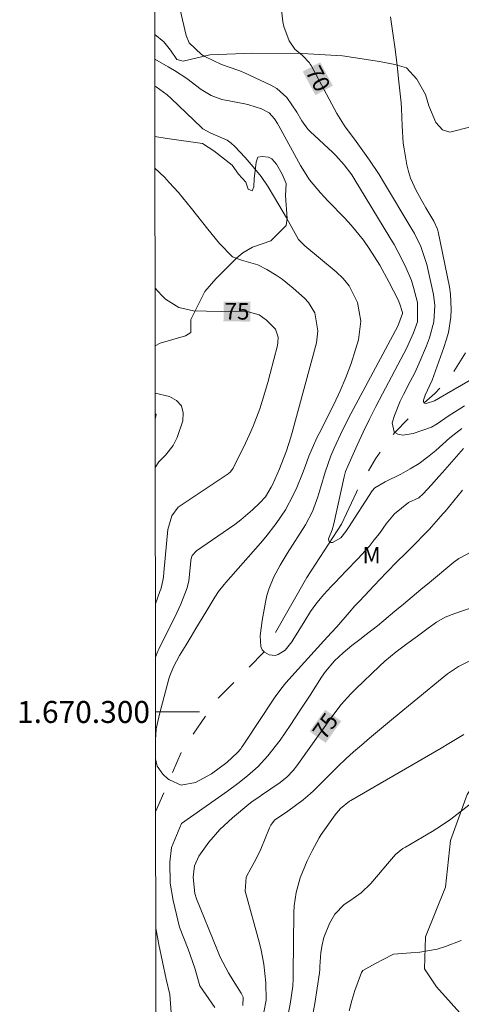
# Model space of a CAD drawing. Units: metres. Extents: x 288415 to 288931, y 1669915 to 1670480.
# Drawn here: x 288419 to 288460, y 1670273 to 1670363 of the extents above; entities that cross this region are included whole.
import ezdxf
from ezdxf.enums import TextEntityAlignment as Align

# ---------------------------------------------------------------- set-up
doc = ezdxf.new("R2010")
doc.units = ezdxf.units.M
doc.header["$MEASUREMENT"] = 0
doc.linetypes.add('Intermitente', pattern=[48, 15, -2, 2, -2, 2, -2, 2, -2, 2, -2, 15])
for name, color, linetype, lineweight in [('Articulacao', 7, 'Continuous', 18), ('Malha_Coordenadas', 7, 'Continuous', 15), ('Rio_Intermitente', 5, 'Intermitente', 9), ('Topon_Curvas_Mestras_Masc', 255, 'Continuous', 9)]:
    doc.layers.add(name, color=color, linetype=linetype, lineweight=lineweight)
for name, color, linetype, lineweight, true_color in [('Curvas_Intermediarias', 7, 'Continuous', 9, 0x783c14), ('Curvas_Mestras', 7, 'Continuous', 20, 0x783c14), ('Topon_Curvas_Mestras', 7, 'Continuous', 9, 0x783c14), ('Topon_Vegetacao', 7, 'Continuous', 9, 0x00ff33), ('Vegetacao', 7, 'Orla8', 9, 0x00ff33)]:
    doc.layers.add(name, color=color, linetype=linetype, lineweight=lineweight, true_color=true_color)
doc.styles.add('Arial', font='arial.ttf', dxfattribs={"height": 1.5})
doc.styles.get("Standard").update_dxf_attribs({"font": 'arial.ttf'})
doc.linetypes.add('Orla8', pattern='A,6,-0.5,["V",Standard,S=1,R=0,X=-0.5,Y=-1],-0.5,6,-0.5,["V",Standard,S=1,R=0,X=-0.5,Y=-1],-0.5', length=14)

msp = doc.modelspace()

# ---------------------------------------------------------------- linework, layer by layer
at = {"layer": 'Articulacao', "flags": 128}
msp.add_lwpolyline([(288431.58, 1670474.659), (288913.598, 1670475.154), (288914.155, 1669920.887), (288432.162, 1669920.391), (288431.58, 1670474.659)], close=True, dxfattribs=at)
at = {"layer": 'Curvas_Intermediarias', "flags": 128}
for points, elevation in [([(288459.682, 1670325.812), (288458.601, 1670324.972), (288457.321, 1670323.831), (288456.57, 1670323.221), (288455.79, 1670322.651), (288454.97, 1670322.141), (288454.119, 1670321.68), (288452.699, 1670320.98), (288451.758, 1670320.42), (288451.528, 1670320.14), (288449.357, 1670316.819), (288449.107, 1670316.448), (288448.667, 1670315.878), (288447.897, 1670315.448), (288447.727, 1670315.448), (288447.657, 1670315.478), (288447.607, 1670315.498), (288447.557, 1670315.618), (288447.547, 1670315.788), (288447.857, 1670316.598), (288448.007, 1670317.129), (288448.967, 1670321.42), (288449.027, 1670321.67), (288449.097, 1670321.921), (288449.287, 1670322.401), (288450.158, 1670324.302), (288450.708, 1670325.482), (288451.268, 1670326.662), (288451.858, 1670327.823), (288452.449, 1670328.973), (288454.399, 1670332.655), (288454.64, 1670333.125), (288455.29, 1670334.556), (288455.64, 1670335.536), (288455.66, 1670337.297), (288455.29, 1670338.677), (288455.09, 1670339.317), (288454.53, 1670340.658), (288453.869, 1670341.958), (288453.509, 1670342.599), (288453.139, 1670343.219), (288449.858, 1670348.621), (288449.658, 1670348.941), (288448.977, 1670349.852), (288448.207, 1670350.702), (288447.937, 1670350.962), (288445.866, 1670352.883), (288445.656, 1670353.103), (288445.116, 1670353.843), (288444.656, 1670354.654), (288443.745, 1670355.984), (288442.815, 1670356.804), (288442.265, 1670357.114), (288439.864, 1670358.225), (288439.614, 1670358.335), (288439.354, 1670358.435), (288437.783, 1670358.995), (288436.252, 1670359.716), (288435.952, 1670359.896), (288434.822, 1670360.976), (288434.552, 1670361.636), (288433.251, 1670367.258)], 71), ([(288460.822, 1670330.434), (288457.701, 1670328.643), (288457.571, 1670328.573), (288457.191, 1670328.343), (288456.43, 1670328.113), (288456.31, 1670328.143), (288456.26, 1670328.163), (288456.23, 1670328.183), (288456.19, 1670328.273), (288456.19, 1670328.393), (288456.36, 1670328.863), (288456.97, 1670330.234), (288458.061, 1670333.215), (288458.271, 1670333.885), (288458.461, 1670334.566), (288458.691, 1670335.956), (288458.731, 1670336.656), (288458.661, 1670338.057), (288458.551, 1670338.747), (288457.531, 1670343.729), (288457.501, 1670343.859), (288457.471, 1670343.979), (288457.141, 1670344.7), (288456.41, 1670345.92), (288456.13, 1670346.41), (288455.52, 1670347.501), (288455.01, 1670348.641), (288454.83, 1670349.231), (288454.69, 1670349.832), (288454.429, 1670351.292), (288454.349, 1670351.812), (288454.249, 1670353.393), (288454.199, 1670354.974), (288454.149, 1670355.504), (288453.959, 1670357.415), (288453.799, 1670358.895), (288453.619, 1670360.376), (288453.409, 1670361.846), (288453.179, 1670363.317)], 69), ([(288431.701, 1670359.47), (288432.931, 1670358.785), (288433.501, 1670358.445), (288434.622, 1670357.715), (288435.942, 1670356.714), (288436.833, 1670356.174), (288437.803, 1670355.804), (288438.143, 1670355.724), (288439.894, 1670355.414), (288440.284, 1670355.324), (288441.434, 1670354.944), (288442.135, 1670354.573), (288442.615, 1670354.023), (288442.875, 1670353.613), (288443.005, 1670353.403), (288444.986, 1670349.782), (288445.816, 1670348.481), (288446.796, 1670347.301), (288447.147, 1670346.92), (288447.507, 1670346.55), (288448.997, 1670345.01), (288449.598, 1670344.359), (288450.728, 1670342.969), (288451.238, 1670342.239), (288451.738, 1670341.478), (288452.199, 1670340.718), (288453.039, 1670339.177), (288453.879, 1670337.537), (288454.049, 1670337.167), (288454.249, 1670336.476), (288454.269, 1670336.386), (288454.269, 1670336.296), (288453.849, 1670335.136), (288449.568, 1670327.163), (288448.797, 1670325.672), (288448.057, 1670324.041), (288447.757, 1670323.321), (288447.227, 1670321.851), (288446.836, 1670320.51), (288446.566, 1670319.61), (288446.086, 1670318.279), (288445.436, 1670317.039), (288443.755, 1670314.428), (288443.125, 1670313.387), (288442.555, 1670312.307), (288442.085, 1670311.186), (288441.915, 1670310.606), (288441.784, 1670310.016), (288441.474, 1670308.325), (288441.314, 1670306.935), (288441.354, 1670305.954), (288441.484, 1670305.664), (288441.684, 1670305.464), (288441.704, 1670305.444), (288442.115, 1670305.214), (288442.685, 1670305.154), (288442.955, 1670305.224), (288443.575, 1670305.624), (288444.205, 1670306.394), (288444.295, 1670306.535), (288445.366, 1670308.315), (288445.906, 1670309.146), (288446.486, 1670309.946), (288447.117, 1670310.706), (288447.777, 1670311.426), (288448.097, 1670311.757), (288449.157, 1670312.847), (288450.218, 1670313.937), (288451.228, 1670315.068), (288451.708, 1670315.668), (288452.169, 1670316.268), (288452.799, 1670317.149), (288453.539, 1670318.049), (288454.83, 1670319.079), (288455.76, 1670319.52), (288456.16, 1670319.86), (288456.92, 1670320.7), (288457.581, 1670321.44), (288457.911, 1670321.811), (288459.832, 1670324.001)], 72), ([(288431.766, 1670297.456), (288431.841, 1670298.451), (288432.061, 1670299.512), (288432.131, 1670299.812), (288432.991, 1670303.013), (288433.071, 1670303.293), (288433.401, 1670304.114), (288433.961, 1670305.144), (288434.552, 1670306.124), (288435.012, 1670306.865), (288435.452, 1670307.605), (288436.352, 1670309.086), (288437.173, 1670310.456), (288437.513, 1670310.976), (288438.023, 1670311.627), (288438.163, 1670311.787), (288441.334, 1670315.388), (288441.824, 1670315.968), (288442.765, 1670317.169), (288443.605, 1670318.429), (288444.325, 1670319.76), (288444.646, 1670320.45), (288445.176, 1670321.721), (288445.416, 1670322.351), (288445.756, 1670323.301), (288446.046, 1670324.011), (288446.516, 1670325.042), (288446.686, 1670325.382), (288448.017, 1670328.023), (288448.597, 1670329.243), (288449.127, 1670330.474), (288449.588, 1670331.744), (288449.998, 1670333.025), (288450.258, 1670333.915), (288450.488, 1670335.616), (288450.188, 1670337.297), (288449.407, 1670338.837), (288448.857, 1670339.498), (288448.237, 1670340.108), (288445.366, 1670342.479), (288445.126, 1670342.699), (288444.796, 1670343.039), (288444.035, 1670344.409), (288443.695, 1670345.02), (288442.625, 1670346.87), (288442.025, 1670347.831), (288441.384, 1670348.771), (288440.674, 1670349.662), (288439.924, 1670350.522), (288439.003, 1670351.512), (288438.663, 1670351.822), (288438.293, 1670352.103), (288436.813, 1670352.743), (288436.082, 1670353.133), (288435.992, 1670353.213), (288433.161, 1670355.934), (288432.841, 1670356.214), (288431.831, 1670356.954), (288431.703, 1670357.004)], 73), ([(288431.711, 1670349.542), (288432.591, 1670348.711), (288433.021, 1670348.251), (288433.851, 1670347.321), (288434.652, 1670346.36), (288435.042, 1670345.87), (288436.522, 1670343.999), (288437.613, 1670342.689), (288438.773, 1670341.458), (288439.594, 1670341.158), (288441.084, 1670340.728), (288441.915, 1670340.318), (288442.775, 1670339.788), (288443.315, 1670339.427), (288444.315, 1670338.617), (288445.336, 1670337.707), (288445.716, 1670337.307), (288446.276, 1670336.366), (288446.576, 1670334.726), (288446.426, 1670333.625), (288444.225, 1670325.462), (288444.105, 1670325.032), (288443.695, 1670323.781), (288443.225, 1670322.541), (288443.055, 1670322.141), (288442.425, 1670320.7), (288442.315, 1670320.47), (288441.784, 1670319.6), (288441.274, 1670319.039), (288440.614, 1670318.429), (288439.554, 1670317.519), (288438.993, 1670317.089), (288438.423, 1670316.689), (288435.492, 1670314.678), (288435.122, 1670314.268), (288434.992, 1670313.867), (288434.972, 1670313.727), (288434.802, 1670311.957), (288434.662, 1670311.316), (288434.071, 1670309.836), (288433.701, 1670309.035), (288432.071, 1670305.714), (288431.991, 1670305.554), (288431.758, 1670304.978)], 74), ([(288431.733, 1670329.043), (288433.051, 1670328.733), (288433.691, 1670328.363), (288434.141, 1670327.893), (288434.292, 1670327.263), (288434.252, 1670326.532), (288433.731, 1670325.012), (288433.371, 1670324.262), (288432.671, 1670323.401), (288432.081, 1670322.791), (288431.74, 1670322.263)], 76), ([(288459.762, 1670320.2), (288458.161, 1670318.269), (288457.981, 1670318.069), (288456.92, 1670316.859), (288456.73, 1670316.659), (288454.94, 1670314.828), (288454.5, 1670314.388), (288453.829, 1670313.727), (288452.829, 1670312.707), (288451.668, 1670311.496), (288451.288, 1670311.096), (288450.318, 1670310.076), (288449.948, 1670309.676), (288449.407, 1670309.076), (288448.297, 1670307.765), (288447.817, 1670307.235), (288447.117, 1670306.474), (288446.526, 1670305.834), (288445.346, 1670304.544), (288444.766, 1670303.893), (288443.655, 1670302.663), (288443.175, 1670302.073), (288442.665, 1670301.382), (288442.055, 1670300.462), (288441.604, 1670299.772), (288439.694, 1670296.881), (288439.614, 1670296.761), (288439.534, 1670296.641), (288439.253, 1670296.31), (288438.283, 1670295.41), (288436.873, 1670294.36), (288435.412, 1670293.569), (288434.091, 1670293.329), (288433.041, 1670293.829), (288432.891, 1670293.9), (288432.441, 1670294.33), (288431.921, 1670295.05), (288431.768, 1670295.742)], 73), ([(288437.183, 1670273.081), (288435.792, 1670275.062), (288435.342, 1670276.673), (288434.732, 1670278.403), (288433.951, 1670280.404), (288433.361, 1670282.815), (288433.111, 1670284.416), (288433.061, 1670286.317), (288433.231, 1670287.667), (288434.121, 1670289.848), (288438.333, 1670292.799), (288439.263, 1670293.469), (288440.164, 1670294.17), (288441.134, 1670295.04), (288442.015, 1670296), (288443.115, 1670297.421), (288444.055, 1670298.771), (288444.956, 1670300.152), (288445.856, 1670301.543), (288446.897, 1670303.173), (288447.257, 1670303.693), (288448.067, 1670304.674), (288448.857, 1670305.374), (288449.668, 1670306.054), (288450.508, 1670306.705), (288450.838, 1670306.955), (288452.009, 1670307.855), (288452.579, 1670308.325), (288453.579, 1670309.176), (288454.359, 1670309.836), (288455.15, 1670310.496), (288455.94, 1670311.156), (288456.73, 1670311.807), (288458.961, 1670313.647), (288459.411, 1670313.987), (288460.642, 1670314.628)], 74), ([(288441.654, 1670272.641), (288441.845, 1670273.732), (288441.835, 1670275.332), (288441.634, 1670277.013), (288441.394, 1670278.293), (288441.234, 1670278.934), (288439.954, 1670283.665), (288440.024, 1670284.956), (288440.484, 1670285.786), (288440.944, 1670286.627), (288441.354, 1670287.497), (288442.155, 1670289.438), (288442.275, 1670289.688), (288442.615, 1670290.128), (288443.815, 1670290.958), (288445.216, 1670291.989), (288445.866, 1670292.549), (288446.156, 1670292.829), (288446.446, 1670293.099), (288447.737, 1670294.4), (288448.417, 1670295.07), (288449.117, 1670295.72), (288449.828, 1670296.36), (288450.538, 1670296.991), (288451.268, 1670297.611), (288451.999, 1670298.221), (288452.739, 1670298.831), (288453.469, 1670299.442), (288457.901, 1670303.093), (288458.381, 1670303.473), (288459.391, 1670304.144), (288460.472, 1670304.704)], 76), ([(288459.882, 1670297.951), (288458.501, 1670297.121), (288457.801, 1670296.711), (288449.578, 1670291.949), (288449.448, 1670291.869), (288448.637, 1670291.208), (288448.257, 1670290.778), (288448.147, 1670290.638), (288446.866, 1670288.828), (288446.676, 1670288.547), (288446.036, 1670287.347), (288445.596, 1670286.427), (288444.946, 1670284.886), (288444.586, 1670283.545), (288444.416, 1670282.325), (288444.386, 1670281.705), (288444.305, 1670276.213), (288444.305, 1670275.702), (288444.285, 1670275.022), (288444.035, 1670273.371), (288443.865, 1670272.471)], 77), ([(288461.282, 1670292.229), (288459.511, 1670290.858), (288458.681, 1670290.248), (288457.841, 1670289.668), (288456.98, 1670289.108), (288456.1, 1670288.587), (288454.56, 1670287.697), (288454.319, 1670287.547), (288453.649, 1670287.027), (288452.899, 1670286.176), (288452.099, 1670285.186), (288451.398, 1670284.386), (288450.508, 1670283.515), (288449.478, 1670282.805), (288448.967, 1670282.455), (288448.127, 1670281.575), (288447.617, 1670280.734), (288447.097, 1670279.444), (288446.947, 1670278.774), (288446.846, 1670278.083), (288446.746, 1670276.823), (288446.736, 1670276.753), (288446.736, 1670276.533), (288446.716, 1670276.243), (288446.286, 1670273.431), (288446.006, 1670271.971)], 78), ([(288449.407, 1670272.781), (288449.668, 1670273.702), (288449.948, 1670274.612), (288450.528, 1670276.253), (288450.678, 1670276.453), (288451.818, 1670277.083), (288452.509, 1670277.453), (288453.449, 1670277.933), (288455.05, 1670278.053), (288455.86, 1670278.113), (288457.431, 1670278.403), (288458.201, 1670278.633), (288459.642, 1670279.174)], 79)]:
    msp.add_lwpolyline(points, dxfattribs=dict(at, elevation=elevation))
at = {"layer": 'Curvas_Mestras', "flags": 128}
for points, elevation in [([(288459.942, 1670327.883), (288458.431, 1670326.943), (288457.431, 1670326.262), (288456.92, 1670325.952), (288455.24, 1670325.372), (288454.319, 1670325.222), (288453.859, 1670325.312), (288453.579, 1670325.472), (288453.519, 1670325.512), (288453.339, 1670326.342), (288453.559, 1670327.013), (288454.079, 1670328.303), (288454.379, 1670328.933), (288454.99, 1670330.104), (288455.39, 1670330.904), (288455.77, 1670331.714), (288456.46, 1670333.365), (288456.75, 1670334.095), (288457.141, 1670335.546), (288457.231, 1670337.037), (288457.101, 1670338.027), (288456.49, 1670340.768), (288455.94, 1670342.419), (288455.36, 1670343.599), (288455.14, 1670343.979), (288452.559, 1670348.311), (288452.149, 1670348.971), (288451.278, 1670350.282), (288450.828, 1670350.922), (288449.898, 1670352.193), (288449.047, 1670353.323), (288448.297, 1670354.513), (288445.946, 1670358.885), (288445.876, 1670359.015), (288445.796, 1670359.135), (288445.166, 1670359.796), (288444.466, 1670360.376), (288443.955, 1670361.146), (288443.465, 1670362.437), (288443.385, 1670362.887), (288443.045, 1670365.958)], 70), ([(288431.723, 1670338.605), (288432.011, 1670338.317), (288432.351, 1670337.957), (288432.691, 1670337.597), (288433.891, 1670336.856), (288435.222, 1670336.536), (288436.402, 1670336.516), (288437.823, 1670336.496), (288438.533, 1670336.506), (288440.134, 1670336.496), (288441.204, 1670336.176), (288441.895, 1670335.696), (288442.695, 1670334.876), (288442.935, 1670334.155), (288442.925, 1670333.655), (288442.885, 1670333.395), (288442.225, 1670330.834), (288442.005, 1670330.014), (288441.524, 1670328.403), (288441.264, 1670327.613), (288440.664, 1670326.042), (288440.324, 1670325.272), (288439.974, 1670324.502), (288438.843, 1670322.201), (288438.613, 1670321.891), (288438.393, 1670321.7), (288438.313, 1670321.64), (288434.101, 1670318.849), (288433.841, 1670318.649), (288433.241, 1670317.879), (288432.881, 1670316.618), (288432.531, 1670312.707), (288432.481, 1670312.277), (288432.311, 1670311.406), (288432.241, 1670311.196), (288432.171, 1670310.986), (288431.753, 1670309.864)], 75), ([(288439.734, 1670273.271), (288439.744, 1670274.022), (288439.584, 1670274.372), (288438.843, 1670275.532), (288438.413, 1670276.223), (288437.673, 1670277.663), (288437.343, 1670278.413), (288435.512, 1670282.975), (288435.352, 1670283.455), (288435.202, 1670284.956), (288435.312, 1670285.976), (288435.702, 1670286.867), (288436.622, 1670288.127), (288437.643, 1670289.298), (288438.783, 1670290.348), (288440.274, 1670291.589), (288440.554, 1670291.809), (288441.134, 1670292.209), (288441.284, 1670292.309), (288441.434, 1670292.409), (288443.135, 1670293.579), (288443.765, 1670294.08), (288444.325, 1670294.66), (288444.656, 1670295.08), (288446.756, 1670298.041), (288447.137, 1670298.571), (288447.517, 1670299.102), (288448.287, 1670300.162), (288448.697, 1670300.672), (288449.558, 1670301.653), (288450.018, 1670302.113), (288452.189, 1670304.184), (288452.679, 1670304.634), (288453.709, 1670305.484), (288454.67, 1670306.194), (288455.64, 1670306.915), (288456.61, 1670307.645), (288457.381, 1670308.175), (288458.181, 1670308.635), (288459.041, 1670308.985), (288463.283, 1670310.426)], 75)]:
    msp.add_lwpolyline(points, dxfattribs=dict(at, elevation=elevation))
at = {"layer": 'Malha_Coordenadas', "flags": 128}
msp.add_lwpolyline([(288431.763, 1670300), (288435.763, 1670300)], dxfattribs=at)
at = {"layer": 'Rio_Intermitente', "flags": 128}
for points in [[(288461.802, 1670349.411), (288461.922, 1670340.548), (288461.512, 1670336.716), (288460.372, 1670333.315), (288458.751, 1670330.654), (288457.221, 1670329.023), (288456.26, 1670328.163), (288453.579, 1670325.472), (288451.808, 1670323.061), (288450.078, 1670320.04), (288448.707, 1670317.099), (288445.546, 1670312.257), (288441.684, 1670305.464), (288437.373, 1670301.152), (288434.171, 1670296.481), (288431.773, 1670290.912)], [(288431.784, 1670280.293), (288432.081, 1670278.804), (288432.741, 1670275.652), (288433.071, 1670274.262), (288433.331, 1670270.73), (288433.331, 1670269.28), (288433.021, 1670267.459), (288431.801, 1670263.853)]]:
    msp.add_lwpolyline(points, dxfattribs=at)
at = {"layer": 'Topon_Curvas_Mestras_Masc'}
for points in [[(288445.187, 1670358.341, 70), (288446.341, 1670356.197, 70), (288446.778, 1670359.196, 70), (288447.931, 1670357.052, 70)], [(288437.963, 1670335.584, 75), (288440.398, 1670335.569, 75), (288437.974, 1670337.39, 75), (288440.409, 1670337.375, 75)], [(288447.279, 1670297.181, 75), (288448.698, 1670299.16, 75), (288445.811, 1670298.233, 75), (288447.23, 1670300.212, 75)]]:
    msp.add_solid(points, dxfattribs=at)
at = {"layer": 'Vegetacao', "flags": 128}
for points in [[(288662.794, 1670474.896), (288662.454, 1670466.687), (288662.73, 1670459.884), (288663.37, 1670453.081), (288663.103, 1670445.098), (288664.377, 1670439.384), (288664.833, 1670434.577), (288664.563, 1670431.401), (288661.481, 1670427.136), (288658.851, 1670425.773), (288656.766, 1670425.409), (288654.497, 1670425.861), (288652.139, 1670425.043), (288651.142, 1670423.772), (288649.693, 1670420.506), (288649.059, 1670418.419), (288648.153, 1670416.967), (288646.43, 1670415.786), (288644.525, 1670415.513), (288641.259, 1670415.42), (288639.536, 1670414.875), (288638.176, 1670413.695), (288637.814, 1670411.972), (288637.545, 1670408.433), (288636.731, 1670404.079), (288636.277, 1670403.171), (288634.827, 1670402.263), (288632.922, 1670401.718), (288631.381, 1670400.809), (288631.018, 1670399.993), (288631.201, 1670397.816), (288633.018, 1670393.371), (288634.2, 1670390.923), (288634.201, 1670389.472), (288634.292, 1670388.474), (288633.297, 1670382.94), (288633.026, 1670381.035), (288632.936, 1670379.765), (288633.753, 1670378.313), (288634.481, 1670376.682), (288634.754, 1670374.504), (288634.212, 1670371.964), (288633.125, 1670368.879), (288630.948, 1670367.88), (288628.68, 1670367.969), (288626.231, 1670368.512), (288624.416, 1670369.599), (288622.964, 1670368.964), (288620.245, 1670365.695), (288616.165, 1670363.789), (288615.893, 1670362.246), (288616.349, 1670360.069), (288616.532, 1670357.257), (288615.898, 1670353.991), (288614.448, 1670352.085), (288612.997, 1670351.359), (288607.737, 1670349.903), (288605.56, 1670348.542), (288602.75, 1670346.454), (288601.481, 1670344.547), (288600.756, 1670342.642), (288600.034, 1670337.925), (288599.309, 1670335.929), (288598.13, 1670334.929), (288596.589, 1670334.112), (288590.603, 1670331.297), (288587.702, 1670329.208), (288581.81, 1670323.036), (288579.181, 1670320.404), (288578.367, 1670317.137), (288578.277, 1670315.686), (288578.822, 1670314.053), (288579.186, 1670311.513), (288579.188, 1670309.79), (288578.283, 1670305.98), (288576.652, 1670302.622), (288575.566, 1670299.718), (288574.025, 1670296.361), (288572.484, 1670294.817), (288571.124, 1670293.638), (288569.583, 1670292.549), (288568.586, 1670290.461), (288567.68, 1670288.102), (288565.778, 1670285.198), (288564.417, 1670283.927), (288560.428, 1670281.022), (288558.434, 1670278.752), (288553.902, 1670272.128), (288550.912, 1670267.772), (288544.293, 1670262.325), (288541.391, 1670260.236), (288538.398, 1670259.781), (288536.402, 1670260.777), (288535.675, 1670262.501), (288534.946, 1670266.128), (288532.948, 1670271.298), (288532.583, 1670275.471), (288532.581, 1670278.464), (288530.854, 1670282.364), (288530.038, 1670282.364), (288528.768, 1670282.272), (288525.684, 1670281.362), (288522.872, 1670282.631), (288521.6, 1670284.262), (288519.694, 1670285.35), (288518.243, 1670285.44), (288516.974, 1670283.534), (288517.249, 1670278.908), (288518.792, 1670277.276), (288521.333, 1670276.552), (288524.327, 1670274.831), (288525.055, 1670272.744), (288524.874, 1670271.02), (288523.605, 1670269.659), (288521.61, 1670269.204), (288518.525, 1670269.474), (288515.803, 1670271.105), (288511.445, 1670276.908), (288509.177, 1670277.088), (288506.909, 1670276.452), (288504.279, 1670276.269), (288500.922, 1670276.992), (288500.196, 1670277.355), (288496.657, 1670279.529), (288494.48, 1670278.984), (288491.668, 1670277.622), (288487.224, 1670277.982), (288485.953, 1670279.522), (288485.679, 1670281.428), (288485.496, 1670284.33), (288485.948, 1670287.052), (288487.487, 1670292.95), (288487.938, 1670296.397), (288487.755, 1670298.574), (288486.847, 1670299.39), (288482.674, 1670300.929), (288479.044, 1670301.29), (288470.064, 1670300.559), (288465.258, 1670299.013), (288461.813, 1670294.929), (288460.182, 1670292.479), (288458.642, 1670288.305), (288458.191, 1670284.041), (288456.379, 1670279.504), (288456.291, 1670276.601), (288457.381, 1670274.969), (288461.102, 1670270.799), (288462.193, 1670268.622), (288462.647, 1670266.717), (288462.195, 1670264.813), (288460.02, 1670261.545), (288458.388, 1670259.458), (288457.665, 1670256.282), (288455.852, 1670253.106), (288454.04, 1670251.109), (288451.139, 1670246.39), (288450.415, 1670243.94), (288450.145, 1670241.854), (288450.419, 1670238.86), (288451.781, 1670237.229), (288454.14, 1670235.688), (288455.591, 1670235.961), (288458.221, 1670236.961), (288458.946, 1670237.052), (288460.218, 1670235.51), (288460.219, 1670234.513), (288459.585, 1670233.06), (288458.496, 1670232.334), (288455.503, 1670231.607), (288452.783, 1670229.609), (288451.151, 1670227.431), (288447.253, 1670224.072), (288446.438, 1670221.985), (288445.078, 1670220.079), (288441.273, 1670212.638), (288439.099, 1670209.099), (288437.015, 1670204.199), (288436.019, 1670200.932), (288435.658, 1670198.029), (288436.113, 1670195.671), (288438.078, 1670192.299), (288438.168, 1670190.946), (288438.079, 1670188.78), (288436.997, 1670186.164), (288434.832, 1670184.719), (288433.298, 1670183.907), (288431.886, 1670183.57)], [(288431.698, 1670361.71), (288432.523, 1670361.06), (288433.145, 1670360.282), (288433.715, 1670359.454), (288434.286, 1670359.298), (288436.722, 1670359.87), (288440.61, 1670360.028), (288445.12, 1670359.979), (288448.8, 1670359.774), (288452.17, 1670359.258), (288453.569, 1670359), (288454.659, 1670358.69), (288455.592, 1670357.653), (288456.37, 1670356.254), (288456.683, 1670355.217), (288457.305, 1670353.715), (288457.928, 1670353.041), (288458.601, 1670352.834), (288460.519, 1670353.302), (288462.23, 1670353.718), (288464.718, 1670354.082), (288465.702, 1670354.135), (288466.583, 1670354.498), (288466.791, 1670354.654), (288467.205, 1670355.224), (288467.257, 1670356.002), (288467.463, 1670356.987), (288467.669, 1670358.698), (288468.187, 1670360.097), (288468.86, 1670360.824), (288469.949, 1670361.032), (288471.815, 1670360.878), (288473.266, 1670360.411), (288474.511, 1670359.894), (288477.414, 1670360.207), (288478.554, 1670360.156), (288479.384, 1670359.534), (288480.266, 1670358.343), (288480.733, 1670357.462), (288480.993, 1670356.166), (288480.89, 1670354.922), (288480.631, 1670353.885), (288480.528, 1670353.263), (288480.477, 1670352.692), (288480.581, 1670351.604), (288480.996, 1670351.086), (288481.256, 1670350.101), (288481.36, 1670349.272), (288481.309, 1670348.184), (288480.998, 1670347.302), (288480.429, 1670346.11), (288479.86, 1670345.383), (288479.394, 1670345.02), (288477.994, 1670344.449), (288477.217, 1670344.241), (288476.345, 1670343.205)], [(288431.728, 1670333.361), (288432.177, 1670333.586), (288434.51, 1670334.261), (288434.976, 1670334.573), (288434.975, 1670335.765), (288436.269, 1670338.306), (288437.254, 1670339.447), (288439.171, 1670341.366), (288439.74, 1670341.833), (288440.621, 1670342.352), (288442.28, 1670342.924), (288443.678, 1670344.324), (288443.781, 1670344.945), (288443.624, 1670347.019), (288443.675, 1670348.16), (288443.312, 1670348.989), (288442.793, 1670349.921), (288442.378, 1670350.387), (288442.067, 1670350.543), (288441.497, 1670350.595), (288441.082, 1670350.543), (288440.927, 1670350.075), (288440.772, 1670348.573), (288440.721, 1670347.846), (288440.566, 1670347.483), (288440.203, 1670347.639), (288439.995, 1670348.261), (288439.321, 1670348.986), (288438.75, 1670349.815), (288437.091, 1670351.11), (288436.053, 1670351.783), (288432.839, 1670352.248), (288431.708, 1670352.414)], [(288431.735, 1670326.664), (288431.819, 1670327.106), (288431.735, 1670327.18)]]:
    msp.add_lwpolyline(points, dxfattribs=at)

# ---------------------------------------------------------------- texts
at = {"layer": 'Malha_Coordenadas', "style": 'Arial'}
msp.add_text('1.670.300', height=2, dxfattribs=at).set_placement((288431.263, 1670300), align=Align.MIDDLE_RIGHT)
at = {"layer": 'Topon_Curvas_Mestras', "style": 'Arial'}
for s, rotation, p in [('70', 298.26947, (288446.585, 1670357.698, 70)), ('75', 359.64191, (288439.197, 1670336.502, 75)), ('75', 54.36019, (288447.242, 1670298.719, 75))]:
    msp.add_text(s, height=1.5, rotation=rotation, dxfattribs=at).set_placement(p, align=Align.MIDDLE_CENTER)
at = {"layer": 'Topon_Vegetacao', "style": 'Arial'}
msp.add_text('M', height=1.5, dxfattribs=at).set_placement((288450.632, 1670313.54))

doc.saveas('drawing.dxf')
